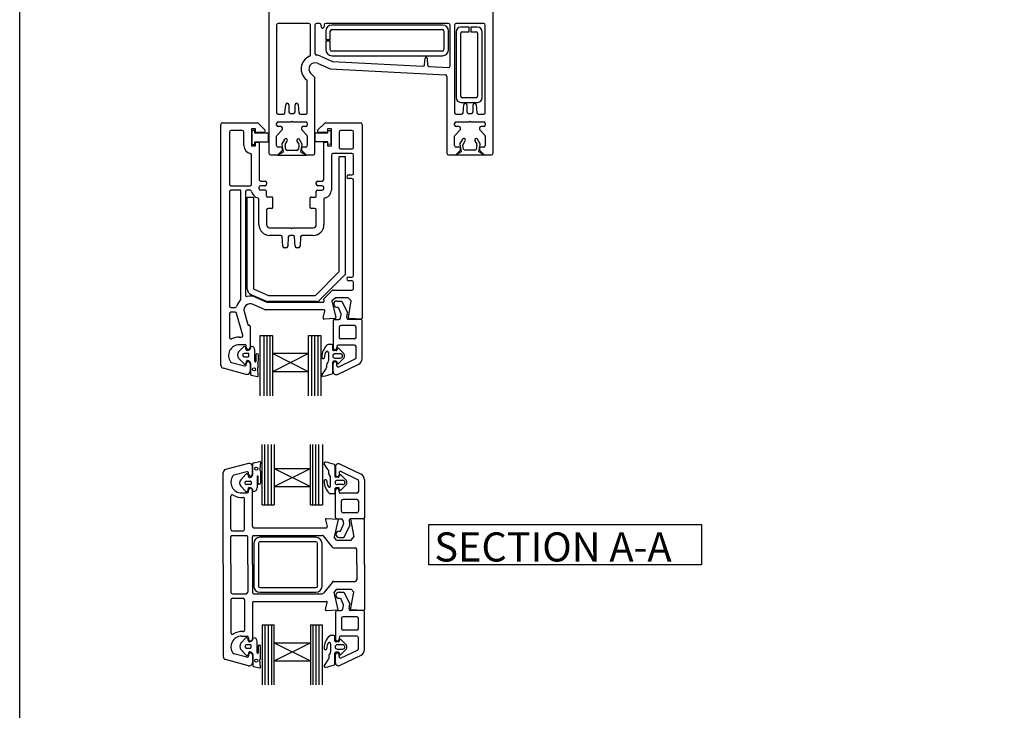
# Paper-space layout 'SLD' of a CAD drawing. Units: millimetres. Extents: x -11 to 738, y 0 to 770.
# Drawn here: x 1 to 321, y 388 to 613 of the extents above; entities that cross this region are included whole.
import ezdxf

# ---------------------------------------------------------------- set-up
doc = ezdxf.new("R2010")
doc.units = ezdxf.units.MM
doc.styles.get("Standard").update_dxf_attribs({"font": 'arial.ttf'})

psp = doc.layouts.new('SLD')

# ---------------------------------------------------------------- linework, layer by layer
for p, q in [((81.81, 620.45), (81.81, 569.45)), ((154.81, 569.45), (154.81, 620.45)), ((84.31, 611.25), (84.31, 582.65)), ((94.81, 611.75), (84.81, 611.75)), ((95.31, 601.53), (95.31, 611.25)), ((96.81, 611.25), (96.81, 601.93)), ((98.31, 611.75), (97.31, 611.75)), ((98.81, 610.75), (98.81, 611.25)), ((99.81, 611.25), (99.81, 610.75)), ((140.31, 611.75), (100.31, 611.75)), ((138.31, 611.25), (102.31, 611.25)), ((102.31, 609.75), (138.31, 609.75)), ((140.81, 597.93), (140.81, 611.25)), ((142.31, 611.25), (142.31, 582.65)), ((151.81, 611.75), (142.81, 611.75)), ((147.06, 610.55), (144.31, 610.55)), ((147.06, 609.05), (147.06, 610.55)), ((149.81, 610.55), (147.56, 610.55)), ((147.56, 610.55), (147.56, 609.05)), ((152.31, 582.65), (152.31, 611.25)), ((100.31, 609.25), (100.31, 606.5)), ((100.31, 606.5), (101.81, 606.5)), ((101.81, 606.5), (101.81, 609.25)), ((138.81, 609.25), (138.81, 603.25)), ((140.31, 603.25), (140.31, 609.25)), ((142.81, 609.05), (142.81, 587.55)), ((144.31, 588.05), (144.31, 608.55)), ((144.81, 609.05), (147.06, 609.05)), ((147.56, 609.05), (149.31, 609.05)), ((149.81, 608.55), (149.81, 588.05)), ((151.31, 587.55), (151.31, 609.05)), ((100.31, 606), (100.31, 603.25)), ((101.81, 606), (100.31, 606)), ((101.81, 603.25), (101.81, 606)), ((98.65, 601.06), (102.32, 599.45)), ((138.31, 602.75), (102.31, 602.75)), ((102.31, 601.25), (138.31, 601.25)), ((132.52, 598.32), (132.71, 600.47)), ((133.31, 600.47), (133.51, 598.21)), ((97.62, 598.78), (101.81, 596.94)), ((97.62, 598.78), (97.62, 598.78)), ((101.81, 596.94), (139.34, 594.97)), ((102.32, 599.45), (102.32, 599.45)), ((102.49, 599.41), (132, 597.86)), ((132, 597.86), (132, 597.86)), ((133.51, 598.21), (133.51, 598.21)), ((133.98, 597.76), (140.28, 597.43)), ((140.28, 597.43), (140.28, 597.43)), ((96.66, 594.27), (95.4, 595.54)), ((96.81, 569.45), (96.81, 593.91)), ((139.81, 594.47), (139.81, 594.47)), ((139.81, 594.47), (139.81, 569.45)), ((94.31, 592.95), (94.31, 592.95)), ((94.31, 582.65), (94.31, 592.95)), ((149.31, 587.55), (144.81, 587.55)), ((87.04, 582.6), (87.27, 585.29)), ((87.76, 585.75), (87.81, 585.75)), ((88.31, 585.25), (88.31, 582.95)), ((90.31, 582.95), (90.31, 585.25)), ((90.81, 585.75), (90.85, 585.75)), ((91.35, 585.29), (91.35, 585.29)), ((91.35, 585.29), (91.59, 582.6)), ((144.31, 586.05), (149.81, 586.05)), ((145.04, 582.6), (145.27, 585.29)), ((145.76, 585.75), (145.81, 585.75)), ((146.31, 585.25), (146.31, 582.95)), ((148.31, 582.95), (148.31, 585.25)), ((148.81, 585.75), (148.85, 585.75)), ((149.35, 585.29), (149.35, 585.29)), ((149.35, 585.29), (149.59, 582.6)), ((84.81, 582.15), (86.55, 582.15)), ((88.81, 582.45), (89.81, 582.45)), ((91.59, 582.6), (91.59, 582.6)), ((92.08, 582.15), (93.81, 582.15)), ((142.81, 582.15), (144.54, 582.15)), ((144.54, 582.15), (144.54, 582.15)), ((146.81, 582.45), (147.81, 582.45)), ((149.59, 582.6), (149.59, 582.6)), ((150.08, 582.15), (151.81, 582.15)), ((66.15, 500.38), (66.15, 578.88)), ((66.65, 579.38), (78.21, 579.38)), ((76.15, 577.38), (76.15, 571.88)), ((77.45, 577.38), (76.15, 577.38)), ((77.45, 576.23), (77.45, 577.38)), ((78.21, 579.38), (80.5, 577.09)), ((84.31, 578.65), (84.31, 579.15)), ((84.81, 579.65), (89.01, 579.65)), ((85.71, 578.15), (84.81, 578.15)), ((86.21, 577.15), (86.21, 577.65)), ((89.01, 579.65), (89.31, 579.95)), ((89.31, 579.95), (89.61, 579.65)), ((89.61, 579.65), (93.81, 579.65)), ((92.41, 577.65), (92.41, 577.15)), ((93.81, 578.15), (92.91, 578.15)), ((94.31, 579.15), (94.31, 578.65)), ((97.8, 577.09), (100.09, 579.38)), ((100.09, 579.38), (111.65, 579.38)), ((100.85, 577.38), (100.85, 576.23)), ((102.15, 577.38), (100.85, 577.38)), ((102.15, 571.88), (102.15, 577.38)), ((112.15, 578.88), (112.15, 515.7)), ((142.31, 578.65), (142.31, 579.15)), ((142.81, 579.65), (147.01, 579.65)), ((143.71, 578.15), (142.81, 578.15)), ((144.21, 577.15), (144.21, 577.65)), ((147.01, 579.65), (147.31, 579.95)), ((147.31, 579.95), (147.61, 579.65)), ((147.61, 579.65), (151.81, 579.65)), ((150.41, 577.65), (150.41, 577.15)), ((151.81, 578.15), (150.91, 578.15)), ((152.31, 579.15), (152.31, 578.65)), ((68.95, 576.38), (68.95, 559.38)), ((73.15, 576.88), (69.45, 576.88)), ((73.65, 571.88), (73.65, 576.38)), ((77.26, 576.84), (76.26, 576.84)), ((76.26, 576.84), (76.26, 572.34)), ((77.26, 576.04), (77.26, 576.84)), ((81.64, 576.04), (77.26, 576.04)), ((80.15, 576.23), (77.45, 576.23)), ((81.64, 573.14), (81.64, 576.04)), ((84.31, 571.95), (84.31, 575.04)), ((84.46, 575.39), (86.21, 577.15)), ((84.46, 575.39), (84.46, 575.39)), ((92.41, 577.15), (94.16, 575.39)), ((94.31, 575.03), (94.31, 571.95)), ((96.86, 576.06), (100.99, 576.06)), ((96.86, 573.17), (96.86, 576.06)), ((100.85, 576.23), (98.15, 576.23)), ((100.99, 576.87), (101.99, 576.87)), ((100.99, 576.06), (100.99, 576.87)), ((101.99, 576.87), (101.99, 572.36)), ((102.06, 576.76), (102.04, 576.78)), ((104.65, 576.38), (104.65, 571.38)), ((108.85, 576.88), (105.15, 576.88)), ((109.35, 571.38), (109.35, 576.38)), ((142.31, 571.95), (142.31, 575.04)), ((142.46, 575.39), (144.21, 577.15)), ((142.46, 575.39), (142.46, 575.39)), ((150.41, 577.15), (152.16, 575.39)), ((152.31, 575.03), (152.31, 571.95)), ((76.15, 571.88), (77.45, 571.88)), ((76.26, 572.34), (77.26, 572.34)), ((77.26, 573.14), (81.64, 573.14)), ((77.26, 572.34), (77.26, 573.14)), ((77.45, 571.88), (77.45, 573.03)), ((77.45, 573.03), (78.65, 573.03)), ((78.65, 573.03), (78.65, 560.88)), ((85.71, 571.45), (84.81, 571.45)), ((86.02, 572.2), (86.44, 569.85)), ((86.89, 573.94), (86.07, 572.52)), ((86.21, 570.45), (86.21, 570.95)), ((87.29, 570.76), (87.07, 572)), ((87.09, 572.27), (87.76, 573.44)), ((90.95, 573.4), (91.55, 572.38)), ((91.61, 571.96), (91.4, 570.76)), ((92.64, 572.47), (91.78, 573.98)), ((92.26, 569.85), (92.67, 572.18)), ((92.41, 570.95), (92.41, 570.45)), ((93.81, 571.45), (92.91, 571.45)), ((100.99, 573.17), (96.86, 573.17)), ((99.65, 573.03), (100.85, 573.03)), ((99.65, 560.88), (99.65, 573.03)), ((100.85, 573.03), (100.85, 571.88)), ((100.85, 571.88), (102.15, 571.88)), ((100.99, 572.37), (100.99, 573.17)), ((101.99, 572.36), (100.99, 572.37)), ((143.71, 571.45), (142.81, 571.45)), ((143.98, 572.27), (144.39, 569.92)), ((144.85, 574.01), (144.03, 572.59)), ((144.21, 570.45), (144.21, 570.95)), ((145.25, 570.83), (145.03, 572.07)), ((145.05, 572.34), (145.72, 573.51)), ((148.91, 573.47), (149.51, 572.45)), ((149.57, 572.03), (149.36, 570.83)), ((150.6, 572.53), (149.73, 574.04)), ((150.22, 569.91), (150.63, 572.25)), ((150.41, 570.95), (150.41, 570.45)), ((151.81, 571.45), (150.91, 571.45)), ((76.15, 559.38), (76.15, 568.93)), ((82.31, 568.95), (84.71, 568.95)), ((84.71, 568.95), (86.21, 570.45)), ((86.44, 569.85), (84.75, 568.87)), ((84.75, 568.87), (93.95, 568.87)), ((90.94, 570.37), (87.76, 570.37)), ((93.95, 568.87), (92.26, 569.85)), ((92.41, 570.45), (93.91, 568.95)), ((93.91, 568.95), (96.31, 568.95)), ((102.15, 568.88), (102.15, 557.38)), ((108.85, 569.38), (102.65, 569.38)), ((104.75, 531.11), (104.75, 568.31)), ((106.75, 568.31), (104.75, 568.31)), ((105.15, 570.88), (108.85, 570.88)), ((106.75, 530.28), (106.75, 568.31)), ((109.35, 562.88), (109.35, 568.88)), ((140.31, 568.95), (142.71, 568.95)), ((142.71, 568.95), (144.21, 570.45)), ((144.39, 569.92), (142.71, 568.94)), ((142.71, 568.94), (151.91, 568.94)), ((148.89, 570.44), (145.72, 570.44)), ((151.91, 568.94), (150.22, 569.91)), ((150.41, 570.45), (151.91, 568.95)), ((151.91, 568.95), (154.31, 568.95)), ((107.75, 562.38), (108.85, 562.38)), ((69.45, 558.88), (75.65, 558.88)), ((78.65, 557.88), (78.65, 558.38)), ((79.15, 560.38), (80.55, 560.38)), ((80.55, 558.88), (79.15, 558.88)), ((81.05, 559.88), (81.05, 559.38)), ((97.25, 559.38), (97.25, 559.88)), ((97.75, 560.38), (99.15, 560.38)), ((99.15, 558.88), (97.75, 558.88)), ((99.65, 557.88), (99.65, 558.38)), ((108.85, 561.18), (107.75, 561.18)), ((109.35, 529.58), (109.35, 560.68)), ((68.95, 556.88), (68.95, 519.63)), ((72.65, 557.38), (69.45, 557.38)), ((72.65, 521.96), (72.65, 557.38)), ((74.15, 556.88), (74.15, 523.28)), ((75.69, 557.38), (74.65, 557.38)), ((74.75, 525.28), (74.75, 555.15)), ((74.75, 555.15), (76.75, 555.15)), ((76.75, 555.15), (76.75, 525.61)), ((80.75, 557.38), (79.15, 557.38)), ((81.05, 555.48), (81.05, 557.08)), ((82.75, 555.18), (81.35, 555.18)), ((83.05, 551.78), (83.05, 554.88)), ((95.25, 551.78), (95.25, 554.88)), ((95.55, 555.18), (96.95, 555.18)), ((97.25, 555.48), (97.25, 557.08)), ((97.55, 557.38), (99.15, 557.38)), ((78.55, 546.18), (78.55, 554.44)), ((99.75, 554.44), (99.75, 546.18)), ((81.05, 550.98), (81.05, 546.18)), ((82.75, 551.48), (81.55, 551.48)), ((96.75, 551.48), (95.55, 551.48)), ((97.25, 546.18), (97.25, 550.98)), ((82.05, 545.18), (88.85, 545.18)), ((85.68, 542.68), (82.05, 542.68)), ((86.33, 539.16), (86.17, 542.21)), ((88.12, 542.21), (87.97, 539.16)), ((89.68, 542.68), (88.62, 542.68)), ((88.85, 545.18), (89.15, 544.88)), ((89.15, 544.88), (89.45, 545.18)), ((89.45, 545.18), (96.25, 545.18)), ((90.33, 539.16), (90.17, 542.21)), ((92.12, 542.21), (91.96, 539.16)), ((96.25, 542.68), (92.62, 542.68)), ((87.47, 538.68), (86.83, 538.68)), ((91.47, 538.68), (90.83, 538.68)), ((97.06, 523.22), (104.6, 530.76)), ((106.6, 529.93), (98.04, 521.37)), ((107.75, 529.08), (108.85, 529.08)), ((108.85, 527.88), (107.75, 527.88)), ((109.35, 525.38), (109.35, 527.38)), ((75.95, 523.44), (81.28, 521.12)), ((77.05, 525.15), (81.69, 523.12)), ((81.89, 523.08), (96.71, 523.08)), ((99.75, 522.02), (102.53, 524.8)), ((102.74, 524.88), (108.85, 524.88)), ((80.59, 518.41), (76.45, 520.22)), ((77.45, 522.51), (81.11, 520.91)), ((81.23, 520.88), (99.49, 520.88)), ((97.33, 521.08), (81.48, 521.08)), ((99.78, 521.25), (99.67, 521.74)), ((103.65, 522.38), (102.32, 521.38)), ((102.32, 521.38), (103.57, 515.97)), ((107.65, 522.38), (103.65, 522.38)), ((103.91, 521.29), (105.52, 521.29)), ((105.52, 521.29), (107.46, 517.49)), ((108.65, 521.38), (107.65, 522.38)), ((107.71, 515.95), (108.65, 521.38)), ((68.95, 517.13), (68.95, 509.45)), ((69.45, 519.13), (70.81, 519.13)), ((70.81, 517.63), (69.45, 517.63)), ((73.35, 510.17), (71.29, 517.27)), ((73.73, 517.83), (74.96, 513.6)), ((99.76, 518.38), (80.71, 518.38)), ((99.46, 515.79), (100.05, 518.01)), ((103.91, 519.29), (104.37, 519.29)), ((104.37, 519.29), (105.28, 517.27)), ((105.12, 515.7), (105.34, 516.94)), ((107.18, 515.87), (107.46, 517.49)), ((75.25, 513.38), (75.35, 513.38)), ((103.29, 515.6), (99.76, 515.42)), ((102.71, 514.79), (102.71, 505.99)), ((103.21, 515.29), (104.63, 515.29)), ((109.71, 513.29), (105.21, 513.29)), ((111.81, 515.29), (107.67, 515.29)), ((111.83, 515.4), (107.99, 515.6)), ((112.21, 502.54), (112.21, 514.89)), ((75.65, 513.08), (75.65, 506.08)), ((78.99, 510.06), (82.93, 510.06)), ((78.99, 490.41), (78.99, 510.06)), ((80.2, 510.06), (80.2, 490.41)), ((81.15, 510.06), (81.15, 490.41)), ((82.07, 510.06), (82.07, 490.41)), ((82.93, 510.06), (82.93, 504.15)), ((94.74, 510.05), (98.68, 510.05)), ((94.74, 504.15), (94.74, 510.05)), ((95.64, 510.05), (95.64, 490.41)), ((96.71, 510.05), (96.71, 490.41)), ((97.72, 510.05), (97.72, 490.41)), ((98.68, 510.05), (98.68, 490.41)), ((104.71, 512.79), (104.71, 509.44)), ((110.21, 509.44), (110.21, 512.79)), ((72.15, 509.53), (72.87, 509.53)), ((74.15, 507.03), (72.15, 507.03)), ((102.32, 507.09), (101.07, 507.09)), ((102.59, 505.4), (102.59, 506.82)), ((109.71, 506.94), (104.41, 506.94)), ((109.71, 508.94), (105.21, 508.94)), ((73.59, 506.44), (71.94, 504.72)), ((75.06, 504.23), (73.76, 504.23)), ((74.45, 506.08), (74.45, 506.73)), ((75.3, 503.37), (75.3, 504)), ((75.77, 505.81), (75.65, 505.58)), ((77.27, 501.59), (77.27, 505.29)), ((77.6, 503.81), (77.58, 501.59)), ((78.31, 499.86), (78.37, 503.72)), ((94.74, 504.15), (82.93, 504.15)), ((94.74, 504.15), (82.93, 498.24)), ((94.74, 498.24), (82.93, 504.15)), ((82.93, 504.15), (82.93, 498.24)), ((94.74, 498.24), (94.74, 504.15)), ((101.18, 504.37), (101.18, 501.78)), ((103.67, 505.13), (102.86, 505.13)), ((105.1, 504.12), (103.32, 504.12)), ((103.91, 506.44), (103.91, 505.99)), ((104.07, 505.75), (103.93, 505.31)), ((106.04, 504.36), (104.53, 505.87)), ((110.21, 502.85), (110.21, 506.44)), ((69.61, 501.27), (73.82, 500.14)), ((71.94, 502.65), (73.61, 500.87)), ((73.76, 503.13), (75.06, 503.13)), ((74.56, 501.69), (74.34, 501.03)), ((74.45, 500.62), (74.45, 500.98)), ((75.65, 500.98), (75.65, 498.38)), ((75.81, 501.04), (75.81, 497.47)), ((100.55, 500.43), (100.55, 499.64)), ((102.59, 497.84), (102.59, 501.41)), ((102.59, 498.82), (102.59, 501.14)), ((102.71, 498.29), (102.71, 500.89)), ((103.67, 501.67), (102.86, 501.67)), ((103.32, 502.7), (105.1, 502.7)), ((103.91, 500.29), (103.91, 500.89)), ((103.93, 501.49), (104.07, 501.06)), ((104.11, 497.37), (111.08, 500.74)), ((104.33, 500.87), (104.34, 500.87)), ((104.53, 500.95), (106.04, 502.47)), ((104.63, 499.84), (109.93, 502.4)), ((74.45, 497.38), (66.89, 499.41)), ((74.65, 497.38), (74.45, 497.38)), ((78.36, 496.92), (78.15, 499.32)), ((94.74, 498.24), (82.93, 498.24)), ((82.93, 498.24), (82.93, 490.41)), ((94.74, 490.4), (94.74, 498.24)), ((100.3, 499.23), (99.1, 497.34)), ((76.05, 497.15), (78.09, 496.66)), ((79.56, 454.88), (79.56, 474.52)), ((80.52, 454.88), (80.52, 474.52)), ((81.53, 454.88), (81.53, 474.52)), ((82.6, 454.88), (82.6, 474.52)), ((83.5, 474.53), (83.5, 466.69)), ((95.31, 466.69), (95.31, 474.52)), ((96.17, 454.88), (96.17, 474.52)), ((97.08, 454.88), (97.08, 474.52)), ((98.03, 454.88), (98.03, 474.52)), ((99.24, 474.52), (99.24, 454.88)), ((75.15, 468.36), (67.65, 466.35)), ((76.77, 468.52), (78.82, 469.01)), ((79.08, 468.75), (78.87, 466.35)), ((66.91, 435.39), (66.91, 465.38)), ((74.58, 465.61), (70.35, 464.48)), ((75.21, 464.79), (75.21, 465.13)), ((76.41, 464.79), (76.41, 467.39)), ((76.54, 464.63), (76.54, 468.21)), ((79.03, 465.81), (79.09, 461.95)), ((83.5, 466.69), (95.31, 466.69)), ((83.5, 460.78), (95.31, 466.69)), ((83.5, 466.69), (95.31, 460.78)), ((83.5, 466.69), (83.5, 460.78)), ((95.31, 460.78), (95.31, 466.69)), ((101.04, 466.32), (99.83, 468.21)), ((101.29, 465.12), (101.29, 465.92)), ((103.33, 467.71), (103.33, 464.14)), ((103.33, 466.73), (103.33, 464.41)), ((103.45, 467.26), (103.45, 464.66)), ((104.65, 465.26), (104.65, 464.66)), ((104.85, 468.18), (111.82, 464.81)), ((105.37, 465.71), (110.67, 463.15)), ((72.67, 463.02), (74.33, 464.8)), ((74.49, 462.54), (75.78, 462.54)), ((75.28, 463.98), (75.07, 464.64)), ((76.02, 462.3), (76.02, 461.67)), ((78, 464.08), (78, 460.38)), ((78.32, 461.86), (78.31, 464.08)), ((101.92, 461.18), (101.92, 463.77)), ((104.41, 463.88), (103.59, 463.88)), ((104.06, 462.85), (105.84, 462.85)), ((104.67, 464.06), (104.81, 464.5)), ((105.07, 464.68), (105.08, 464.68)), ((105.27, 464.6), (106.78, 463.08)), ((110.95, 462.7), (110.95, 459.11)), ((112.95, 463.01), (112.95, 450.66)), ((74.32, 459.23), (72.67, 460.95)), ((72.91, 458.74), (74.71, 458.74)), ((75.78, 461.44), (74.49, 461.44)), ((75.21, 459.24), (75.21, 459.69)), ((76.5, 459.86), (76.37, 460.09)), ((76.41, 447.89), (76.41, 459.69)), ((83.5, 460.78), (83.5, 454.88)), ((83.5, 460.78), (95.31, 460.78)), ((95.31, 454.88), (95.31, 460.78)), ((103.33, 460.15), (103.33, 458.73)), ((103.45, 450.76), (103.45, 459.56)), ((104.41, 460.42), (103.6, 460.42)), ((105.84, 461.43), (104.06, 461.43)), ((104.65, 459.11), (104.65, 459.56)), ((104.81, 459.8), (104.67, 460.24)), ((106.78, 461.19), (105.27, 459.68)), ((69.41, 446.89), (69.41, 457.63)), ((73.91, 446.89), (73.91, 456.76)), ((103.06, 458.46), (101.81, 458.46)), ((110.45, 458.61), (105.15, 458.61)), ((105.45, 452.76), (105.45, 456.11)), ((110.45, 456.61), (105.95, 456.61)), ((110.95, 456.11), (110.95, 452.76)), ((79.56, 454.88), (83.5, 454.88)), ((95.31, 454.88), (99.24, 454.88)), ((110.45, 452.26), (105.95, 452.26)), ((100.21, 449.99), (100.81, 447.77)), ((100.52, 450.37), (104.41, 450.16)), ((104.41, 450.16), (103.07, 444.36)), ((103.95, 450.26), (105.36, 450.26)), ((105.86, 449.85), (106.08, 448.61)), ((107.92, 449.68), (108.2, 448.06)), ((112.59, 450.37), (108.41, 450.15)), ((112.55, 450.26), (108.41, 450.26)), ((108.41, 450.15), (109.43, 444.37)), ((112.91, 435.39), (112.91, 450.07)), ((69.91, 446.39), (73.41, 446.39)), ((76.91, 447.39), (100.52, 447.39)), ((104.65, 446.26), (105.11, 446.26)), ((105.11, 446.26), (106.02, 448.28)), ((106.26, 444.26), (108.2, 448.06)), ((69.41, 435.39), (69.41, 444.39)), ((69.91, 444.89), (74.41, 444.89)), ((74.91, 435.39), (74.91, 444.39)), ((76.41, 435.39), (76.41, 444.39)), ((76.91, 444.89), (99.21, 444.89)), ((97.13, 444.28), (78.9, 444.28)), ((97.13, 442.78), (78.9, 442.78)), ((102.49, 441.08), (99.61, 444.7)), ((103.84, 443.39), (103.07, 444.36)), ((103.84, 443.39), (108.6, 443.39)), ((104.65, 444.26), (106.26, 444.26)), ((108.6, 443.39), (109.43, 444.37)), ((76.9, 442.28), (76.9, 428.38)), ((78.4, 442.28), (78.4, 428.38)), ((97.63, 428.38), (97.63, 442.28)), ((99.13, 428.38), (99.13, 442.28)), ((102.88, 440.89), (109.91, 440.89)), ((110.41, 435.39), (110.41, 440.39)), ((66.91, 435.39), (66.91, 405.4)), ((69.41, 435.39), (69.41, 426.39)), ((74.91, 435.39), (74.91, 426.39)), ((76.41, 435.39), (76.41, 426.39)), ((110.41, 435.39), (110.41, 430.39)), ((112.91, 435.39), (112.91, 420.71)), ((102.88, 429.89), (109.91, 429.89)), ((78.9, 427.88), (97.13, 427.88)), ((102.49, 429.7), (99.61, 426.08)), ((103.84, 427.39), (103.07, 426.41)), ((103.84, 427.39), (108.6, 427.39)), ((108.6, 427.39), (109.43, 426.4)), ((69.41, 423.89), (69.41, 413.15)), ((69.91, 425.89), (74.41, 425.89)), ((69.91, 424.39), (73.41, 424.39)), ((73.91, 423.89), (73.91, 414.02)), ((76.91, 425.89), (99.21, 425.89)), ((76.91, 423.39), (100.52, 423.39)), ((78.9, 426.38), (97.13, 426.38)), ((104.41, 420.61), (103.07, 426.41)), ((104.65, 426.4), (106.26, 426.4)), ((104.65, 424.4), (105.11, 424.4)), ((105.11, 424.4), (106.02, 422.39)), ((106.26, 426.4), (108.2, 422.6)), ((108.41, 420.63), (109.43, 426.4)), ((76.41, 422.89), (76.41, 411.09)), ((100.21, 420.79), (100.81, 423.01)), ((100.52, 420.41), (104.41, 420.61)), ((103.95, 420.4), (105.36, 420.4)), ((105.86, 420.82), (106.08, 422.05)), ((107.92, 420.99), (108.2, 422.6)), ((112.59, 420.41), (108.41, 420.63)), ((112.55, 420.4), (108.41, 420.4)), ((103.45, 419.9), (103.45, 411.1)), ((105.45, 417.9), (105.45, 414.55)), ((110.45, 418.4), (105.95, 418.4)), ((110.95, 414.55), (110.95, 417.9)), ((112.95, 407.66), (112.95, 420)), ((79.56, 415.78), (79.56, 396.14)), ((79.56, 415.78), (83.5, 415.78)), ((80.52, 415.78), (80.52, 396.14)), ((81.53, 415.78), (81.53, 396.14)), ((82.6, 415.78), (82.6, 396.14)), ((83.5, 409.88), (83.5, 415.78)), ((95.31, 415.78), (95.31, 409.88)), ((95.31, 415.78), (99.24, 415.78)), ((96.17, 415.78), (96.17, 396.14)), ((97.08, 415.78), (97.08, 396.14)), ((98.03, 415.78), (98.03, 396.14)), ((99.24, 396.14), (99.24, 415.78)), ((110.45, 414.05), (105.95, 414.05)), ((74.34, 411.47), (72.69, 409.74)), ((72.91, 412.04), (74.71, 412.04)), ((75.21, 411.54), (75.21, 411.09)), ((76.52, 410.84), (76.39, 410.61)), ((103.06, 412.21), (101.81, 412.21)), ((103.33, 410.51), (103.33, 411.94)), ((104.65, 411.55), (104.65, 411.1)), ((104.81, 410.87), (104.67, 410.43)), ((110.45, 412.05), (105.15, 412.05)), ((106.78, 409.47), (105.27, 410.99)), ((110.95, 407.97), (110.95, 411.55)), ((72.69, 407.68), (74.35, 405.9)), ((75.8, 409.26), (74.51, 409.26)), ((74.51, 408.16), (75.8, 408.16)), ((76.04, 408.39), (76.04, 409.02)), ((78.02, 406.61), (78.02, 410.32)), ((78.34, 408.84), (78.33, 406.61)), ((79.05, 404.88), (79.12, 408.75)), ((83.5, 403.97), (83.5, 409.88)), ((83.5, 409.88), (95.31, 409.88)), ((83.5, 403.97), (95.31, 409.88)), ((83.5, 409.88), (95.31, 403.97)), ((95.31, 409.88), (95.31, 403.97)), ((101.92, 409.49), (101.92, 406.9)), ((104.41, 410.25), (103.6, 410.25)), ((105.84, 409.24), (104.06, 409.24)), ((104.06, 407.82), (105.84, 407.82)), ((105.27, 406.07), (106.78, 407.58)), ((105.37, 404.96), (110.67, 407.52)), ((75.15, 402.42), (67.65, 404.43)), ((74.58, 405.16), (70.35, 406.3)), ((75.3, 406.72), (75.09, 406.06)), ((75.21, 405.99), (75.21, 405.65)), ((76.41, 405.99), (76.41, 403.39)), ((76.56, 406.07), (76.56, 402.49)), ((79.1, 401.95), (78.89, 404.35)), ((101.04, 404.35), (99.83, 402.46)), ((101.29, 405.54), (101.29, 404.75)), ((103.33, 402.96), (103.33, 406.52)), ((103.33, 403.94), (103.33, 406.26)), ((103.45, 403.4), (103.45, 406)), ((104.41, 406.79), (103.59, 406.79)), ((104.65, 405.41), (104.65, 406)), ((104.67, 406.61), (104.81, 406.17)), ((104.85, 402.49), (111.82, 405.86)), ((105.07, 405.99), (105.08, 405.99)), ((76.79, 402.17), (78.84, 401.69)), ((83.5, 403.97), (95.31, 403.97)), ((83.5, 396.13), (83.5, 403.97)), ((95.31, 403.97), (95.31, 396.14))]:
    psp.add_line(p, q)
psp.add_lwpolyline([(0.63, 693.02), (584.92, 693.02), (584.92, 0.24), (0.63, 0.24)], close=True)
at = {"lineweight": 25}
psp.add_lwpolyline([(133.88, 448.48), (222.7, 448.48), (222.7, 435.26), (133.88, 435.26)], close=True, dxfattribs=at)
for centre in [(76.96, 499.02), (77.69, 466.65), (77.71, 404.05)]:
    psp.add_circle(centre, 0.512)
for centre, radius, start, end in [((84.81, 611.25), 0.5, 90, 180), ((94.81, 611.25), 0.5, 0, 90), ((97.31, 611.25), 0.5, 90, 180), ((98.31, 611.25), 0.5, 0, 90), ((99.31, 610.75), 0.5, 180, 0), ((100.31, 611.25), 0.5, 90, 180), ((102.31, 609.25), 2, 90, 180), ((102.31, 609.25), 0.5, 90, 180), ((138.31, 609.25), 2, 0, 90), ((138.31, 609.25), 0.5, 360, 90), ((140.31, 611.25), 0.5, 0, 90), ((142.81, 611.25), 0.5, 90, 180), ((144.31, 609.05), 1.5, 90, 180), ((149.81, 609.05), 1.5, 0, 90), ((151.81, 611.25), 0.5, 0, 90), ((144.81, 608.55), 0.5, 90, 180), ((149.31, 608.55), 0.5, 360, 90), ((102.31, 603.25), 2, 180, 270), ((102.31, 603.25), 0.5, 180, 270), ((138.31, 603.25), 0.5, 270, 0), ((138.31, 603.25), 2, 270, 0), ((96.81, 596.95), 4.5, 113.5409, 233.1309), ((94.81, 601.53), 0.5, 293.9138, 0), ((97.31, 601.93), 0.5, 179.6618, 264.2553), ((96.81, 596.95), 4.5, 65.8558, 84.2599), ((133.01, 600.45), 0.3, 5.0018, 174.9982), ((96.81, 596.95), 2, 66.283, 225.0006), ((102.52, 599.91), 0.499, 246.2861, 267.0008), ((132.03, 598.36), 0.5, 267.0056, 354.9994), ((134.01, 598.26), 0.5, 184.9994, 266.9913), ((140.31, 597.93), 0.5, 267.0061, 0), ((96.31, 593.92), 0.5, 359.0006, 44.9951), ((139.31, 594.47), 0.5, 0, 86.9911), ((93.81, 592.95), 0.5, 360, 53.1364), ((144.31, 587.55), 1.5, 180, 270), ((144.81, 588.05), 0.5, 180, 270), ((149.31, 588.05), 0.5, 270, 0), ((149.81, 587.55), 1.5, 270, 0), ((87.77, 585.25), 0.5, 90.9502, 175.0041), ((87.81, 585.25), 0.5, 360, 90), ((90.81, 585.25), 0.5, 90, 180), ((90.85, 585.25), 0.5, 4.9959, 90), ((145.77, 585.25), 0.5, 90.9502, 175.0041), ((145.81, 585.25), 0.5, 360, 90), ((148.81, 585.25), 0.5, 90, 180), ((148.85, 585.25), 0.5, 4.9959, 90), ((84.81, 582.65), 0.5, 180, 270), ((86.54, 582.65), 0.5, 270.9684, 355.0006), ((88.81, 582.95), 0.5, 180, 270), ((89.81, 582.95), 0.5, 270, 0), ((92.08, 582.65), 0.5, 185.0029, 270), ((93.81, 582.65), 0.5, 270, 0), ((142.81, 582.65), 0.5, 180, 270), ((144.54, 582.65), 0.5, 270, 354.9994), ((146.81, 582.95), 0.5, 180, 270), ((147.81, 582.95), 0.5, 270, 0), ((150.08, 582.65), 0.5, 185.0029, 270), ((151.81, 582.65), 0.5, 270, 0), ((66.65, 578.88), 0.5, 90, 180), ((84.81, 579.15), 0.5, 90, 180), ((84.81, 578.65), 0.5, 180, 270), ((85.71, 577.65), 0.5, 360, 90), ((92.91, 577.65), 0.5, 90, 180), ((93.81, 579.15), 0.5, 0, 90), ((93.81, 578.65), 0.5, 270, 0), ((111.65, 578.88), 0.5, 0, 90), ((142.81, 579.15), 0.5, 90, 180), ((142.81, 578.65), 0.5, 180, 270), ((143.71, 577.65), 0.5, 360, 90), ((150.91, 577.65), 0.5, 90, 180), ((151.81, 579.15), 0.5, 0, 90), ((151.81, 578.65), 0.5, 270, 0), ((69.45, 576.38), 0.5, 90, 180), ((73.15, 576.38), 0.5, 0, 90), ((80.15, 576.73), 0.5, 270, 45), ((84.81, 575.04), 0.5, 135.0049, 180), ((87.35, 573.72), 0.501, 325.8999, 154.1045), ((91.37, 573.69), 0.502, 35.4278, 214.3202), ((93.81, 575.04), 0.5, 359.0006, 44.9951), ((98.15, 576.73), 0.5, 135, 270), ((105.15, 576.38), 0.5, 90, 180), ((108.85, 576.38), 0.5, 0, 90), ((142.81, 575.04), 0.5, 135.0049, 180), ((145.3, 573.79), 0.501, 325.8999, 154.1045), ((149.33, 573.75), 0.502, 35.4278, 214.3202), ((151.81, 575.04), 0.5, 359.0006, 44.9951), ((76.15, 571.88), 2.5, 180, 260.4059), ((84.81, 571.95), 0.5, 180, 270), ((85.71, 570.95), 0.5, 360, 90), ((86.51, 572.28), 0.499, 151.7465, 189.4185), ((87.56, 572.1), 0.495, 159.8457, 190.9639), ((91.1, 572.09), 0.532, 345.7011, 32.4743), ((92.91, 570.95), 0.5, 90, 180), ((92.19, 572.28), 0.489, 348.3426, 22.6122), ((93.81, 571.95), 0.5, 270, 0), ((105.15, 571.38), 0.5, 180, 270), ((108.85, 571.38), 0.5, 270, 0), ((142.81, 571.95), 0.5, 180, 270), ((143.71, 570.95), 0.5, 360, 90), ((144.47, 572.35), 0.499, 151.7465, 189.4185), ((145.52, 572.17), 0.495, 159.8457, 190.9639), ((149.06, 572.16), 0.532, 345.7011, 32.4743), ((150.91, 570.95), 0.5, 90, 180), ((150.15, 572.35), 0.489, 348.3426, 22.6122), ((151.81, 571.95), 0.5, 270, 0), ((75.65, 568.93), 0.5, 0, 80.4059), ((82.31, 569.45), 0.5, 180, 270), ((87.78, 570.87), 0.502, 192.7094, 268.4333), ((90.91, 570.87), 0.501, 272.3143, 347.4135), ((96.31, 569.45), 0.5, 270, 0), ((102.65, 568.88), 0.5, 90, 180), ((108.85, 568.88), 0.5, 0, 90), ((140.31, 569.45), 0.5, 180, 270), ((145.74, 570.94), 0.502, 192.7094, 268.4333), ((148.87, 570.94), 0.501, 272.3143, 347.4135), ((154.31, 569.45), 0.5, 270, 0), ((107.75, 561.78), 0.6, 90, 270), ((108.85, 562.88), 0.5, 270, 0), ((69.45, 559.38), 0.5, 180, 270), ((75.65, 559.38), 0.5, 270, 0), ((79.15, 560.88), 0.5, 180, 270), ((79.15, 558.38), 0.5, 90, 180), ((80.55, 559.88), 0.5, 0, 90), ((80.55, 559.38), 0.5, 270, 0), ((97.75, 559.88), 0.5, 90, 180), ((97.75, 559.38), 0.5, 180, 270), ((99.15, 560.88), 0.5, 270, 0), ((99.15, 558.38), 0.5, 0, 90), ((108.85, 560.68), 0.5, 0, 90), ((69.45, 556.88), 0.5, 90, 180), ((74.65, 556.88), 0.5, 90, 180), ((75.69, 556.88), 0.5, 9.5941, 90), ((78.65, 557.38), 2.5, 189.5941, 258.463), ((78.05, 554.44), 0.5, 0, 78.463), ((79.15, 557.88), 0.5, 180, 270), ((80.75, 557.08), 0.3, 0, 90), ((81.35, 555.48), 0.3, 180, 270), ((82.75, 554.88), 0.3, 0, 90), ((95.55, 554.88), 0.3, 90, 180), ((96.95, 555.48), 0.3, 270, 0), ((97.55, 557.08), 0.3, 90, 180), ((99.15, 557.88), 0.5, 270, 0), ((100.25, 554.44), 0.5, 101.537, 180), ((99.65, 557.38), 2.5, 281.537, 0), ((82.75, 551.78), 0.3, 270, 0), ((95.55, 551.78), 0.3, 180, 270), ((81.55, 550.98), 0.5, 90, 180), ((96.75, 550.98), 0.5, 0, 90), ((82.05, 546.18), 3.5, 180, 270), ((82.05, 546.18), 1, 180, 270), ((96.25, 546.18), 1, 270, 0), ((96.25, 546.18), 3.5, 270, 0), ((85.68, 542.18), 0.5, 3, 90), ((88.62, 542.18), 0.5, 90, 177), ((89.68, 542.18), 0.5, 3, 90), ((92.62, 542.18), 0.5, 90, 177), ((86.83, 539.18), 0.5, 183, 270), ((87.47, 539.18), 0.5, 270, 357), ((90.83, 539.18), 0.5, 183, 270), ((91.47, 539.18), 0.5, 270, 357), ((104.25, 531.11), 0.5, 315, 0), ((106.25, 530.28), 0.5, 315, 0), ((108.85, 529.58), 0.5, 270, 0), ((107.75, 528.48), 0.6, 90, 270), ((108.85, 527.38), 0.5, 0, 90), ((74.65, 523.28), 0.5, 180, 281.537), ((76.75, 525.28), 2, 180, 246.4218), ((75.65, 518.38), 4.5, 66.4218, 101.537), ((77.25, 525.61), 0.5, 180, 246.4218), ((81.89, 523.58), 0.5, 246.4218, 270), ((96.71, 523.58), 0.5, 270, 315), ((102.74, 524.58), 0.3, 90, 135), ((108.85, 525.38), 0.5, 270, 0), ((69.45, 519.63), 0.5, 180, 270), ((75.65, 518.38), 4.5, 134.427, 165.5225), ((72.15, 521.96), 0.5, 314.427, 0), ((75.65, 518.38), 2, 66.4218, 196.2007), ((81.23, 521.18), 0.3, 246.4218, 270), ((81.48, 521.58), 0.5, 246.4218, 270), ((97.33, 522.08), 1, 270, 315), ((99.49, 521.18), 0.3, 270, 13), ((99.96, 521.81), 0.3, 135, 193), ((103.91, 520.29), 1, 90, 270), ((69.45, 517.13), 0.5, 90, 180), ((70.81, 519.63), 0.5, 270, 345.5225), ((70.81, 517.13), 0.5, 16.2007, 90), ((80.71, 518.68), 0.3, 246.4218, 270), ((99.76, 518.08), 0.3, 345, 90), ((104.84, 517.02), 0.5, 350, 30), ((75.25, 513.68), 0.3, 196.2007, 270), ((75.35, 513.08), 0.3, 0, 90), ((99.75, 515.72), 0.3, 165, 273), ((103.21, 514.79), 0.5, 90, 180), ((103.28, 515.9), 0.3, 273, 13), ((104.63, 515.79), 0.5, 270, 350), ((105.21, 512.79), 0.5, 90, 180), ((107.67, 515.79), 0.5, 170, 270), ((108, 515.9), 0.3, 170.158, 267), ((109.71, 512.79), 0.5, 0, 90), ((111.81, 514.89), 0.4, 0, 90), ((111.85, 515.7), 0.3, 267, 0), ((72.87, 510.03), 0.5, 270, 16.2007), ((72.15, 503.53), 3.5, 90, 216.4183), ((69.45, 509.45), 0.5, 180, 294.5431), ((72.15, 503.53), 6, 90, 114.5431), ((74.15, 506.73), 0.3, 0, 90), ((104.83, 502.85), 5.79, 134.4238, 178.8214), ((101.06, 506.64), 0.446, 89.181, 130.7815), ((102.32, 506.82), 0.267, 0, 90), ((104.41, 506.44), 0.5, 90, 180), ((105.21, 509.44), 0.5, 180, 270), ((109.71, 509.44), 0.5, 270, 0), ((109.71, 506.44), 0.5, 0, 90), ((73.14, 503.68), 1.58, 139.1856, 220.8144), ((73.81, 503.68), 0.55, 94.8412, 265.1588), ((73.78, 505.89), 0.582, 346.2141, 108.3675), ((75.28, 505.68), 0.941, 175.6102, 196.2912), ((74.59, 505.45), 0.218, 188.2698, 250.0131), ((75.05, 506.08), 0.6, 180, 0), ((74.74, 505.92), 0.715, 251.7518, 265.602), ((74, 509.08), 3.93, 280.0154, 286.4645), ((75.06, 504), 0.232, 0.0174, 91.3271), ((75.02, 506.16), 0.855, 276.8145, 317.5851), ((75.13, 506.11), 0.708, 334.6163, 14.0033), ((76.02, 506.22), 0.213, 69.8915, 163.3787), ((76.1, 505.25), 1.17, 1.8127, 90.253), ((77.98, 503.73), 0.391, 358.1527, 168.6774), ((102.14, 503.27), 2.23, 141.944, 186.7707), ((100.78, 504.51), 0.421, 340.9715, 160.9715), ((102.86, 505.4), 0.267, 180, 270), ((103.32, 503.41), 0.713, 90, 270), ((103.31, 505.99), 0.6, 180, 0), ((103.67, 505.4), 0.267, 270, 341.8066), ((104.32, 505.66), 0.267, 90, 161.8157), ((104.31, 505.49), 0.443, 59.9975, 87.6297), ((105.1, 503.41), 0.713, 270, 90), ((105.1, 503.41), 1.34, 315, 45.0021), ((67.15, 500.38), 1, 180, 255), ((69.74, 501.75), 0.5, 216.4183, 255), ((73.95, 501.07), 0.393, 209.7584, 354.9226), ((73.95, 500.62), 0.5, 255, 0), ((75.05, 500.98), 0.6, 0, 180), ((74.79, 501.71), 0.234, 65.372, 184.1961), ((74.58, 500.68), 1.29, 16.5424, 76.1487), ((75.06, 503.37), 0.232, 268.4661, 0.0174), ((77.43, 501.59), 0.156, 179.6847, 359.6847), ((99.48, 502.96), 0.446, 178.8249, 6.7721), ((101.45, 500.43), 0.891, 130.5399, 180), ((100.29, 501.78), 0.891, 310.547, 0.0041), ((102.86, 501.41), 0.267, 90, 180), ((103.31, 500.89), 0.6, 0, 180), ((103.67, 501.41), 0.267, 18.1934, 90), ((104.33, 501.15), 0.282, 200.3529, 269.2868), ((104.33, 501.15), 0.281, 271.0248, 313.5718), ((109.71, 502.85), 0.5, 295.8034, 0), ((110.21, 502.54), 2, 295.8034, 0), ((74.65, 498.38), 1, 270, 0), ((76.09, 497.43), 0.284, 172.3415, 260.4249), ((78.74, 499.44), 0.606, 135.8715, 190.9933), ((99.4, 497.15), 0.356, 147.4909, 278.3285), ((97.51, 510.02), 13.37, 278.3285, 291.6143), ((100.11, 499.64), 0.446, 295.96, 0.004), ((102.32, 497.83), 0.267, 295.2657, 1.4486), ((103.71, 498.29), 1, 180, 293.7419), ((104.41, 500.29), 0.5, 180, 295.8034), ((78.13, 496.89), 0.233, 261.4467, 6.3914), ((75.41, 467.39), 1, 0, 105), ((76.82, 468.24), 0.284, 99.5751, 187.6585), ((78.85, 468.78), 0.233, 353.6086, 98.5533), ((100.14, 468.4), 0.356, 81.6715, 212.5091), ((98.25, 455.53), 13.37, 68.3857, 81.6715), ((67.91, 465.38), 1, 105, 180), ((74.71, 465.13), 0.5, 0, 105), ((79.47, 466.24), 0.606, 169.0067, 224.1285), ((100.85, 465.92), 0.446, 359.996, 64.04), ((102.18, 465.12), 0.891, 180, 229.4601), ((103.06, 467.72), 0.267, 358.5514, 64.7343), ((104.45, 467.26), 1, 66.2581, 180), ((105.15, 465.26), 0.5, 64.1966, 180), ((72.91, 462.24), 3.5, 144.1202, 270), ((70.48, 464), 0.5, 105, 144.1202), ((73.86, 461.99), 1.58, 139.1856, 220.8144), ((74.53, 461.99), 0.55, 94.8412, 265.1588), ((74.67, 464.6), 0.393, 5.0774, 150.2416), ((75.81, 464.79), 0.6, 180, 0), ((75.52, 463.96), 0.234, 175.8039, 294.628), ((75.31, 464.99), 1.29, 283.8513, 343.4576), ((75.79, 462.3), 0.232, 359.9826, 91.5339), ((78.15, 464.08), 0.156, 0.3153, 180.3153), ((78.7, 461.94), 0.391, 191.3226, 1.8473), ((100.22, 462.6), 0.446, 353.2279, 181.1751), ((105.57, 462.71), 5.79, 181.1786, 225.5762), ((102.88, 462.28), 2.23, 173.2293, 218.056), ((101.03, 463.77), 0.891, 359.9959, 49.453), ((103.59, 464.14), 0.267, 180, 270), ((104.06, 462.14), 0.713, 90, 270), ((104.05, 464.66), 0.6, 180, 0), ((104.41, 464.14), 0.267, 270, 341.8066), ((105.07, 464.4), 0.282, 90.7132, 159.6471), ((105.07, 464.4), 0.281, 46.4282, 88.9752), ((105.84, 462.14), 0.713, 270, 90), ((105.84, 462.14), 1.34, 314.9979, 45), ((110.45, 462.7), 0.5, 0, 64.1966), ((110.95, 463.01), 2, 0, 64.1966), ((74.5, 459.78), 0.582, 251.6325, 13.7859), ((74.71, 459.24), 0.5, 270, 0), ((76, 459.99), 0.941, 163.7088, 184.3898), ((75.32, 460.22), 0.218, 109.9869, 171.7302), ((75.81, 459.69), 0.6, 0, 180), ((75.47, 459.75), 0.715, 94.398, 108.2482), ((74.73, 456.59), 3.93, 73.5355, 79.9846), ((75.79, 461.67), 0.232, 268.6729, 359.9826), ((75.74, 459.51), 0.855, 42.4149, 83.1855), ((75.86, 459.56), 0.708, 345.9967, 25.3837), ((76.75, 459.45), 0.213, 196.6213, 290.1085), ((76.83, 460.42), 1.17, 269.747, 358.1873), ((101.52, 461.04), 0.421, 199.0285, 19.0285), ((103.06, 458.73), 0.267, 270, 0), ((103.6, 460.15), 0.267, 90, 180), ((104.05, 459.56), 0.6, 0, 180), ((104.41, 460.15), 0.267, 18.1934, 90), ((105.15, 459.11), 0.5, 180, 270), ((105.06, 459.89), 0.267, 198.1843, 270), ((105.05, 460.06), 0.443, 272.3703, 300.0025), ((110.45, 459.11), 0.5, 270, 0), ((69.91, 457.63), 0.5, 56.9443, 180), ((72.91, 462.24), 5, 236.9443, 275.2159), ((73.41, 456.76), 0.5, 0, 95.2159), ((101.8, 458.91), 0.446, 229.2185, 270.819), ((105.95, 456.11), 0.5, 90, 180), ((110.45, 456.11), 0.5, 0, 90), ((105.95, 452.76), 0.5, 180, 270), ((110.45, 452.76), 0.5, 270, 0), ((100.5, 450.07), 0.3, 87, 195), ((103.95, 450.76), 0.5, 180, 270), ((105.36, 449.76), 0.5, 10, 90), ((108.41, 449.76), 0.5, 90, 190), ((112.55, 450.66), 0.4, 270, 0), ((112.61, 450.07), 0.3, 0, 93), ((69.91, 446.89), 0.5, 180, 270), ((73.41, 446.89), 0.5, 270, 0), ((76.91, 447.89), 0.5, 180, 270), ((100.52, 447.69), 0.3, 270, 15), ((104.65, 445.26), 1, 90, 270), ((105.58, 448.53), 0.5, 330, 10), ((69.91, 444.39), 0.5, 90, 180), ((74.41, 444.39), 0.5, 0, 90), ((76.91, 444.39), 0.5, 90, 180), ((78.9, 442.28), 2, 90, 180), ((78.9, 442.28), 0.5, 90, 180), ((97.13, 442.28), 2, 0, 90), ((97.13, 442.28), 0.5, 0, 90), ((99.21, 444.39), 0.5, 38.5, 90), ((102.88, 441.39), 0.5, 218.5, 270), ((109.91, 440.39), 0.5, 0, 90), ((102.88, 429.39), 0.5, 90, 141.5), ((109.91, 430.39), 0.5, 270, 0), ((78.9, 428.38), 2, 180, 270), ((78.9, 428.38), 0.5, 180, 270), ((97.13, 428.38), 0.5, 270, 0), ((97.13, 428.38), 2, 270, 0), ((69.91, 426.39), 0.5, 180, 270), ((69.91, 423.89), 0.5, 90, 180), ((73.41, 423.89), 0.5, 0, 90), ((74.41, 426.39), 0.5, 270, 0), ((76.91, 426.39), 0.5, 180, 270), ((76.91, 422.89), 0.5, 90, 180), ((99.21, 426.39), 0.5, 270, 321.5), ((100.52, 423.09), 0.3, 345, 90), ((104.65, 425.4), 1, 90, 270), ((100.5, 420.71), 0.3, 165, 273), ((103.95, 419.9), 0.5, 90, 180), ((105.36, 420.9), 0.5, 270, 350), ((105.58, 422.14), 0.5, 350, 30), ((108.41, 420.9), 0.5, 170, 270), ((112.55, 420), 0.4, 0, 90), ((112.61, 420.71), 0.3, 267, 0), ((105.95, 417.9), 0.5, 90, 180), ((110.45, 417.9), 0.5, 0, 90), ((73.41, 414.02), 0.5, 264.7841, 0), ((105.95, 414.55), 0.5, 180, 270), ((110.45, 414.55), 0.5, 270, 0), ((69.91, 413.15), 0.5, 180, 303.0557), ((72.91, 408.54), 3.5, 90, 215.8798), ((72.91, 408.54), 5, 84.7841, 123.0557), ((74.52, 410.92), 0.582, 346.2141, 108.3675), ((74.71, 411.54), 0.5, 0, 90), ((76.02, 410.71), 0.941, 175.6102, 196.2912), ((75.81, 411.09), 0.6, 180, 0), ((75.76, 411.19), 0.855, 276.8145, 317.5851), ((75.88, 411.14), 0.708, 334.6163, 14.0033), ((76.77, 411.25), 0.213, 69.8915, 163.3787), ((76.85, 410.28), 1.17, 1.8127, 90.253), ((105.57, 407.96), 5.79, 134.4238, 178.8214), ((101.8, 411.76), 0.446, 89.181, 130.7815), ((103.06, 411.94), 0.267, 0, 90), ((104.05, 411.1), 0.6, 180, 0), ((105.15, 411.55), 0.5, 90, 180), ((105.06, 410.78), 0.267, 90, 161.8157), ((105.05, 410.61), 0.443, 59.9975, 87.6297), ((110.45, 411.55), 0.5, 0, 90), ((73.88, 408.71), 1.58, 139.1856, 220.8144), ((74.55, 408.71), 0.55, 94.8412, 265.1588), ((75.34, 410.48), 0.218, 188.2698, 250.0131), ((75.49, 410.95), 0.715, 251.7518, 265.602), ((74.75, 414.11), 3.93, 280.0154, 286.4645), ((75.81, 409.02), 0.232, 0.0174, 91.3271), ((75.81, 408.39), 0.232, 268.4661, 0.0174), ((78.72, 408.76), 0.391, 358.1527, 168.6774), ((100.22, 408.07), 0.446, 178.8249, 6.7721), ((102.88, 408.39), 2.23, 141.944, 186.7707), ((101.52, 409.62), 0.421, 340.9715, 160.9715), ((103.6, 410.51), 0.267, 180, 270), ((104.06, 408.53), 0.713, 90, 270), ((104.41, 410.51), 0.267, 270, 341.8066), ((105.84, 408.53), 0.713, 270, 90), ((105.84, 408.53), 1.34, 315, 45.0021), ((110.45, 407.97), 0.5, 295.8034, 0), ((110.95, 407.66), 2, 295.8034, 0), ((67.91, 405.4), 1, 180, 255), ((70.48, 406.78), 0.5, 215.8798, 255), ((74.69, 406.09), 0.393, 209.7584, 354.9226), ((74.71, 405.65), 0.5, 255, 0), ((75.81, 405.99), 0.6, 0, 180), ((75.54, 406.74), 0.234, 65.372, 184.1961), ((75.33, 405.7), 1.29, 16.5424, 76.1487), ((78.17, 406.61), 0.156, 179.6847, 359.6847), ((79.49, 404.46), 0.606, 135.8715, 190.9933), ((100.85, 404.75), 0.446, 295.96, 0.004), ((102.18, 405.54), 0.891, 130.5399, 180), ((101.03, 406.9), 0.891, 310.547, 0.0041), ((103.59, 406.52), 0.267, 90, 180), ((104.05, 406), 0.6, 0, 180), ((104.41, 406.52), 0.267, 18.1934, 90), ((105.15, 405.41), 0.5, 180, 295.8034), ((105.07, 406.27), 0.282, 200.3529, 269.2868), ((105.07, 406.27), 0.281, 271.0248, 313.5718), ((75.41, 403.39), 1, 255, 0), ((76.84, 402.45), 0.284, 172.3415, 260.4249), ((78.87, 401.92), 0.233, 261.4467, 6.3914), ((100.14, 402.26), 0.356, 147.4909, 278.3285), ((98.25, 415.14), 13.37, 278.3285, 291.6143), ((103.06, 402.95), 0.267, 295.2657, 1.4486), ((104.45, 403.4), 1, 180, 293.7419)]:
    psp.add_arc(centre, radius, start, end)

# ---------------------------------------------------------------- texts
at = {"lineweight": 25, "insert": (135.69, 445.87), "char_height": 9.4946, "attachment_point": 1}
psp.add_mtext_dynamic_manual_height_columns('{\\fArial|b1|i0|c0|p34;SECTION A-A}', width=352.4799, gutter_width=47.47, heights=[0], dxfattribs=at)

doc.saveas('drawing.dxf')
